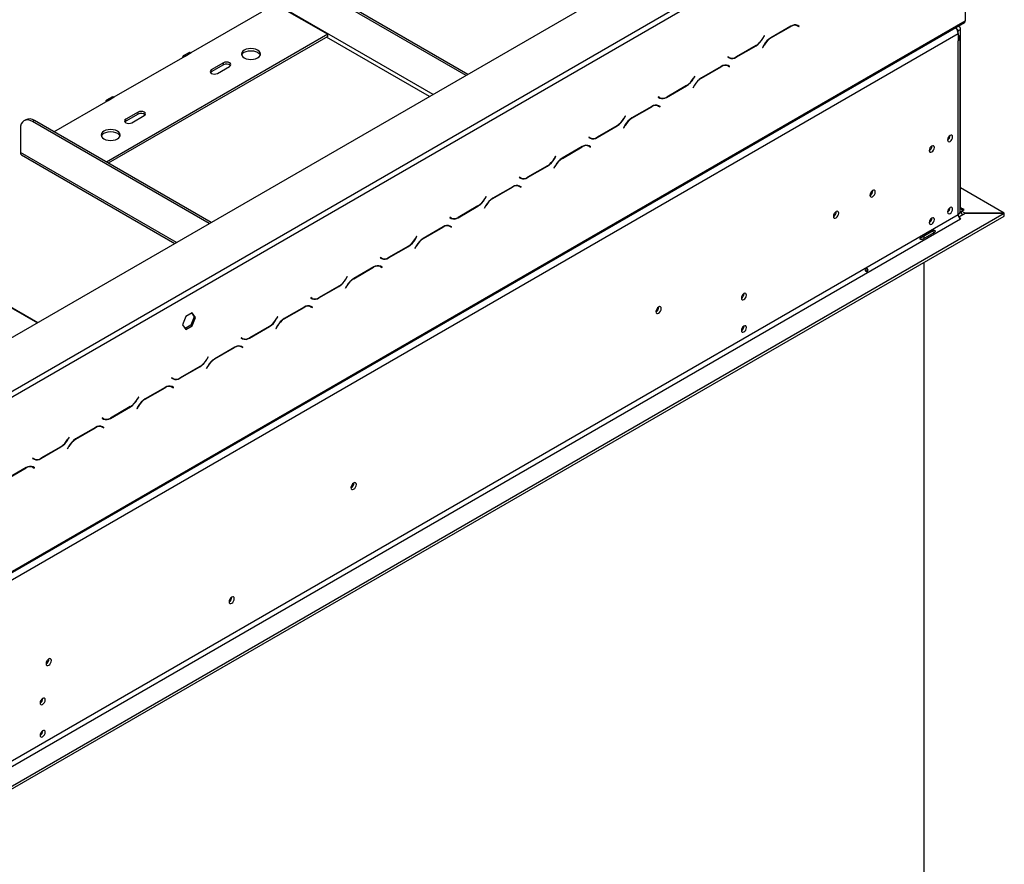
# Model space of a CAD drawing. Units: millimetres. Extents: x 197 to 5868, y 149 to 4370.
# Drawn here: x 5111 to 5682, y 1569 to 2059 of the extents above; entities that cross this region are included whole.
import ezdxf

# ---------------------------------------------------------------- set-up
doc = ezdxf.new("R2010")
doc.units = ezdxf.units.MM
doc.header["$LTSCALE"] = 22

msp = doc.modelspace()

# ---------------------------------------------------------------- linework, layer by layer
at = {"color": 7, "linetype": 'Continuous', "lineweight": 25}
for p, q in [((4147.239, 1320.684), (5627.214, 2175.055)), ((5659.034, 2113.588), (5659.034, 2057.884)), ((4942.381, 1748.686), (5545.897, 2097.088)), ((4943.795, 1746.236), (5547.311, 2094.638)), ((5369.56, 2026.315), (5267.12, 2085.452)), ((5370.621, 2026.927), (5268.181, 2086.064)), ((5258.988, 2067.692), (5289.394, 2050.139)), ((5210.198, 2039.526), (5251.21, 2063.202)), ((4171.574, 1198.515), (5658.619, 2056.968)), ((4171.988, 1199.43), (5659.034, 2057.884)), ((5560.839, 2055.588), (5561.107, 2055.453)), ((5561.107, 2055.453), (5561.814, 2055.045)), ((5561.364, 2055.304), (5561.538, 2055.405)), ((5561.814, 2055.045), (5562.59, 2054.596)), ((5561.983, 2055.178), (5561.851, 2055.254)), ((5562.69, 2054.769), (5561.872, 2055.242)), ((5561.883, 2055.004), (5561.983, 2055.178)), ((5561.983, 2055.178), (5562.69, 2054.769)), ((4176.231, 1196.98), (5654.791, 2050.535)), ((5289.394, 2050.139), (5161.057, 1976.052)), ((5289.394, 2048.914), (5289.394, 2050.139)), ((5557.872, 2054.846), (5546.295, 2048.163)), ((5546.354, 2048.033), (5557.814, 2054.649)), ((5562.59, 2054.596), (5562.69, 2054.769)), ((5654.791, 2052.086), (5656.205, 2052.902)), ((5654.791, 2050.535), (5654.791, 2052.086)), ((5654.791, 2050.535), (5654.791, 2046.452)), ((5655.377, 2054.734), (5655.063, 2054.915)), ((5656.205, 1949.692), (5656.205, 2052.902)), ((5289.394, 2048.914), (5162.118, 1975.439)), ((5537.661, 2043.668), (5526.201, 2037.052)), ((5542.295, 2043.94), (5541.477, 2042.523)), ((5541.577, 2042.466), (5542.354, 2043.811)), ((5542.438, 2049.236), (5541.661, 2047.891)), ((5541.72, 2047.761), (5542.538, 2049.178)), ((5542.538, 2049.178), (5542.438, 2049.236)), ((5542.438, 2049.236), (5542.538, 2049.178)), ((5654.791, 1945.61), (5654.791, 2046.452)), ((5655.963, 1947.242), (5655.963, 2048.085)), ((5209.198, 2039.625), (5205.662, 2037.584)), ((5206.662, 2037.485), (5210.198, 2039.526)), ((5526.143, 2036.855), (5537.72, 2043.539)), ((5541.477, 2042.523), (5541.577, 2042.466)), ((5165.65, 2013.809), (5206.662, 2037.485)), ((5228.936, 2033.607), (5221.865, 2029.525)), ((5228.936, 2032.382), (5221.865, 2028.3)), ((5228.936, 2032.382), (5228.936, 2033.607)), ((5520.534, 2032.321), (5520.802, 2032.185)), ((5521.425, 2037.105), (5521.325, 2036.932)), ((5521.325, 2036.932), (5522.143, 2036.459)), ((5522.201, 2036.657), (5521.425, 2037.105)), ((5521.494, 2037.065), (5521.425, 2037.105)), ((5521.494, 2037.065), (5522.201, 2036.657)), ((5221.865, 2028.3), (5221.369, 2027.892)), ((5221.865, 2028.3), (5221.865, 2029.525)), ((5225.401, 2027.484), (5232.472, 2031.566)), ((5517.567, 2031.578), (5505.99, 2024.895)), ((5506.049, 2024.765), (5517.509, 2031.381)), ((5520.802, 2032.185), (5521.509, 2031.777)), ((5521.509, 2031.777), (5522.285, 2031.329)), ((5521.678, 2031.91), (5521.546, 2031.986)), ((5522.385, 2031.502), (5521.567, 2031.974)), ((5521.578, 2031.737), (5521.678, 2031.91)), ((5521.678, 2031.91), (5522.385, 2031.502)), ((5522.285, 2031.329), (5522.385, 2031.502)), ((5502.133, 2025.968), (5501.356, 2024.623)), ((5501.415, 2024.493), (5502.233, 2025.91)), ((5502.233, 2025.91), (5502.133, 2025.968)), ((5502.133, 2025.968), (5502.233, 2025.91)), ((5485.838, 2013.588), (5497.415, 2020.271)), ((5497.356, 2020.401), (5485.896, 2013.785)), ((5501.99, 2020.672), (5501.172, 2019.256)), ((5501.172, 2019.256), (5501.272, 2019.198)), ((5501.272, 2019.198), (5502.049, 2020.543)), ((5130.651, 1993.605), (5162.115, 2011.768)), ((5164.65, 2013.908), (5161.115, 2011.867)), ((5162.115, 2011.768), (5165.65, 2013.809)), ((5481.12, 2013.837), (5481.02, 2013.664)), ((5481.02, 2013.664), (5481.838, 2013.192)), ((5481.896, 2013.389), (5481.12, 2013.837)), ((5481.189, 2013.797), (5481.12, 2013.837)), ((5481.189, 2013.797), (5481.896, 2013.389)), ((5179.439, 2005.032), (5172.368, 2000.95)), ((5179.439, 2003.808), (5172.368, 1999.726)), ((5179.439, 2003.808), (5179.439, 2005.032)), ((5477.262, 2008.311), (5465.685, 2001.627)), ((5465.744, 2001.498), (5477.204, 2008.114)), ((5480.228, 2009.053), (5480.497, 2008.918)), ((5480.497, 2008.918), (5481.204, 2008.509)), ((5481.204, 2008.509), (5481.98, 2008.061)), ((5481.373, 2008.642), (5481.241, 2008.719)), ((5482.08, 2008.234), (5481.262, 2008.707)), ((5481.273, 2008.469), (5481.373, 2008.642)), ((5481.373, 2008.642), (5482.08, 2008.234)), ((5481.98, 2008.061), (5482.08, 2008.234)), ((5114.335, 2000.633), (5113.274, 2000.02)), ((5119.335, 2000.137), (5118.274, 1999.525)), ((5220.714, 1940.388), (5118.274, 1999.525)), ((5221.775, 1941), (5119.335, 2000.137)), ((5172.368, 1999.726), (5171.872, 1999.318)), ((5172.368, 1999.726), (5172.368, 2000.95)), ((5175.903, 1998.909), (5182.974, 2002.991)), ((5461.828, 2002.7), (5461.051, 2001.355)), ((5461.11, 2001.226), (5461.928, 2002.643)), ((5461.928, 2002.643), (5461.828, 2002.7)), ((5461.828, 2002.7), (5461.928, 2002.643)), ((5111.203, 1995.442), (5111.203, 1981.561)), ((5445.533, 1990.32), (5457.11, 1997.003)), ((5457.051, 1997.133), (5445.591, 1990.517)), ((5461.685, 1997.405), (5460.867, 1995.988)), ((5460.867, 1995.988), (5460.967, 1995.93)), ((5460.967, 1995.93), (5461.744, 1997.275)), ((5440.815, 1990.57), (5440.715, 1990.397)), ((5440.715, 1990.397), (5441.533, 1989.924)), ((5441.591, 1990.121), (5440.815, 1990.57)), ((5440.884, 1990.53), (5440.815, 1990.57)), ((5440.884, 1990.53), (5441.591, 1990.121)), ((5650.266, 1991.459), (5650.264, 1991.538)), ((5436.957, 1985.043), (5425.38, 1978.36)), ((5425.439, 1978.23), (5436.899, 1984.846)), ((5439.923, 1985.785), (5440.192, 1985.65)), ((5440.192, 1985.65), (5440.899, 1985.242)), ((5440.899, 1985.242), (5441.675, 1984.793)), ((5441.068, 1985.375), (5440.936, 1985.451)), ((5441.775, 1984.966), (5440.957, 1985.439)), ((5440.968, 1985.202), (5441.068, 1985.375)), ((5441.068, 1985.375), (5441.775, 1984.966)), ((5441.675, 1984.793), (5441.775, 1984.966)), ((5639.659, 1985.336), (5639.657, 1985.415)), ((5111.824, 1980.187), (5200.74, 1928.857)), ((5421.523, 1979.433), (5420.746, 1978.088)), ((5420.805, 1977.958), (5421.623, 1979.375)), ((5421.623, 1979.375), (5421.523, 1979.433)), ((5421.523, 1979.433), (5421.623, 1979.375)), ((5405.228, 1967.052), (5416.805, 1973.736)), ((5416.746, 1973.865), (5405.286, 1967.25)), ((5421.38, 1974.137), (5420.562, 1972.72)), ((5420.562, 1972.72), (5420.662, 1972.663)), ((5420.662, 1972.663), (5421.439, 1974.008)), ((5400.509, 1967.302), (5400.409, 1967.129)), ((5400.409, 1967.129), (5401.228, 1966.657)), ((5401.286, 1966.854), (5400.509, 1967.302)), ((5400.579, 1967.262), (5400.509, 1967.302)), ((5400.579, 1967.262), (5401.286, 1966.854)), ((5401.055, 1966.829), (5401.192, 1966.908)), ((5396.652, 1961.775), (5385.075, 1955.092)), ((5385.134, 1954.963), (5396.594, 1961.578)), ((5399.618, 1962.518), (5399.886, 1962.382)), ((5399.886, 1962.382), (5400.594, 1961.974)), ((5400.594, 1961.974), (5401.37, 1961.526)), ((5400.763, 1962.107), (5400.631, 1962.184)), ((5401.47, 1961.699), (5400.652, 1962.171)), ((5400.663, 1961.934), (5400.763, 1962.107)), ((5400.763, 1962.107), (5401.47, 1961.699)), ((5401.37, 1961.526), (5401.47, 1961.699)), ((5605.435, 1959.495), (5605.429, 1959.649)), ((5681.636, 1946.44), (5656.205, 1961.121)), ((5381.218, 1956.165), (5380.441, 1954.82)), ((5380.5, 1954.691), (5381.318, 1956.107)), ((5381.318, 1956.107), (5381.218, 1956.165)), ((5381.218, 1956.165), (5381.318, 1956.107)), ((5364.922, 1943.785), (5376.5, 1950.468)), ((5376.441, 1950.598), (5364.981, 1943.982)), ((5381.075, 1950.87), (5380.257, 1949.453)), ((5380.257, 1949.453), (5380.357, 1949.395)), ((5380.357, 1949.395), (5381.134, 1950.74)), ((5584.222, 1947.249), (5584.216, 1947.402)), ((5650.266, 1949.652), (5650.264, 1949.731)), ((5656.912, 1947.65), (5658.327, 1948.467)), ((5659.009, 1946.44), (5656.912, 1947.65)), ((5656.912, 1946.017), (5656.912, 1947.65)), ((5658.327, 1948.467), (5657.62, 1948.875)), ((5657.62, 1948.875), (5657.62, 1948.059)), ((4230.042, 1123.119), (5654.791, 1945.61)), ((4231.456, 1120.67), (5656.205, 1943.16)), ((4241.355, 1114.955), (5681.59, 1946.385)), ((4241.355, 1113.322), (5681.59, 1944.752)), ((5360.204, 1944.035), (5360.104, 1943.861)), ((5360.104, 1943.861), (5360.922, 1943.389)), ((5360.981, 1943.586), (5360.204, 1944.035)), ((5360.274, 1943.994), (5360.204, 1944.034)), ((5360.274, 1943.994), (5360.981, 1943.586)), ((5360.75, 1943.562), (5360.887, 1943.641)), ((5639.659, 1943.529), (5639.657, 1943.608)), ((5655.205, 1944.216), (5658.963, 1946.385)), ((5656.347, 1943.242), (5655.589, 1943.679)), ((5656.205, 1943.16), (5656.347, 1943.242)), ((5657.619, 1945.609), (5656.912, 1946.017)), ((5658.963, 1946.385), (5681.59, 1946.385)), ((5659.009, 1946.385), (5659.009, 1946.44)), ((5681.636, 1946.44), (5659.009, 1946.44)), ((5681.59, 1944.752), (5681.59, 1946.385)), ((5681.636, 1944.807), (5681.59, 1944.807)), ((5681.636, 1944.807), (5681.636, 1946.44)), ((5356.347, 1938.508), (5344.77, 1931.824)), ((5344.828, 1931.695), (5356.288, 1938.311)), ((5359.313, 1939.25), (5359.581, 1939.115)), ((5359.581, 1939.115), (5360.288, 1938.706)), ((5360.288, 1938.706), (5361.065, 1938.258)), ((5360.458, 1938.839), (5360.326, 1938.916)), ((5361.165, 1938.431), (5360.347, 1938.904)), ((5360.358, 1938.666), (5360.458, 1938.839)), ((5360.458, 1938.839), (5361.165, 1938.431)), ((5361.065, 1938.258), (5361.165, 1938.431)), ((5633.355, 1932.398), (5640.426, 1936.48)), ((5641.116, 1935.286), (5634.045, 1931.204)), ((5340.913, 1932.898), (5340.136, 1931.552)), ((5340.194, 1931.423), (5341.013, 1932.84)), ((5341.013, 1932.84), (5340.913, 1932.898)), ((5340.913, 1932.898), (5341.013, 1932.84)), ((5634.992, 1933.343), (5634.992, 1931.751)), ((5324.617, 1920.517), (5336.194, 1927.201)), ((5336.136, 1927.33), (5324.676, 1920.714)), ((5340.77, 1927.602), (5339.952, 1926.185)), ((5339.952, 1926.185), (5340.052, 1926.127)), ((5340.052, 1926.127), (5340.828, 1927.472)), ((5319.899, 1920.767), (5319.799, 1920.594)), ((5319.799, 1920.594), (5320.617, 1920.121)), ((5320.676, 1920.318), (5319.899, 1920.767)), ((5319.969, 1920.727), (5319.899, 1920.767)), ((5319.969, 1920.727), (5320.676, 1920.318)), ((5320.445, 1920.294), (5320.581, 1920.373)), ((5316.042, 1915.24), (5304.465, 1908.557)), ((5304.523, 1908.427), (5315.983, 1915.043)), ((5319.008, 1915.982), (5319.276, 1915.847)), ((5319.276, 1915.847), (5319.983, 1915.439)), ((5319.983, 1915.439), (5320.76, 1914.99)), ((5320.153, 1915.572), (5320.02, 1915.648)), ((5320.86, 1915.164), (5320.042, 1915.636)), ((5320.053, 1915.399), (5320.153, 1915.572)), ((5320.153, 1915.572), (5320.86, 1915.164)), ((5320.76, 1914.99), (5320.86, 1915.164)), ((5634.992, 1917.851), (5634.992, 1499.778)), ((5300.607, 1909.63), (5299.831, 1908.285)), ((5299.889, 1908.155), (5300.707, 1909.572)), ((5300.707, 1909.572), (5300.607, 1909.63)), ((5300.607, 1909.63), (5300.707, 1909.572)), ((5284.312, 1897.25), (5295.889, 1903.933)), ((5295.831, 1904.062), (5284.371, 1897.447)), ((5300.465, 1904.334), (5299.647, 1902.917)), ((5299.647, 1902.917), (5299.747, 1902.86)), ((5299.747, 1902.86), (5300.523, 1904.205)), ((5279.594, 1897.499), (5279.494, 1897.326)), ((5279.494, 1897.326), (5280.312, 1896.854)), ((5280.371, 1897.051), (5279.594, 1897.499)), ((5279.664, 1897.459), (5279.594, 1897.499)), ((5279.664, 1897.459), (5280.371, 1897.051)), ((5280.14, 1897.026), (5280.276, 1897.105)), ((5530.765, 1899.731), (5530.763, 1899.811)), ((5275.737, 1891.972), (5264.16, 1885.289)), ((5264.218, 1885.16), (5275.678, 1891.775)), ((5278.703, 1892.715), (5278.971, 1892.579)), ((5278.971, 1892.579), (5279.678, 1892.171)), ((5279.678, 1892.171), (5280.455, 1891.723)), ((5279.848, 1892.304), (5279.715, 1892.381)), ((5280.555, 1891.896), (5279.737, 1892.368)), ((5279.748, 1892.131), (5279.848, 1892.304)), ((5279.848, 1892.304), (5280.555, 1891.896)), ((5280.455, 1891.723), (5280.555, 1891.896)), ((5481.338, 1891.938), (5481.332, 1892.091)), ((5207.103, 1886.441), (5205.245, 1881.654)), ((5210.818, 1888.586), (5207.103, 1886.441)), ((5211.968, 1886.351), (5210.111, 1881.564)), ((5210.519, 1888.414), (5211.968, 1886.351)), ((5212.675, 1885.943), (5210.818, 1888.586)), ((5210.818, 1881.156), (5212.675, 1885.943)), ((5212.675, 1885.943), (5211.968, 1886.351)), ((5260.302, 1886.362), (5259.526, 1885.017)), ((5259.584, 1884.888), (5260.402, 1886.305)), ((5260.402, 1886.305), (5260.302, 1886.362)), ((5260.302, 1886.362), (5260.402, 1886.305)), ((5205.245, 1881.654), (5207.103, 1879.011)), ((5210.111, 1881.564), (5206.695, 1879.592)), ((5207.103, 1879.011), (5210.818, 1881.156)), ((5210.818, 1881.156), (5210.111, 1881.564)), ((5244.007, 1873.982), (5255.584, 1880.665)), ((5255.526, 1880.795), (5244.066, 1874.179)), ((5260.16, 1881.067), (5259.342, 1879.65)), ((5259.342, 1879.65), (5259.442, 1879.592)), ((5259.442, 1879.592), (5260.218, 1880.937)), ((5530.765, 1880.951), (5530.763, 1881.03)), ((5239.289, 1874.232), (5239.189, 1874.058)), ((5239.189, 1874.058), (5240.007, 1873.586)), ((5240.066, 1873.783), (5239.289, 1874.232)), ((5239.359, 1874.191), (5239.289, 1874.232)), ((5239.359, 1874.191), (5240.066, 1873.783)), ((5235.432, 1868.705), (5223.855, 1862.021)), ((5223.913, 1861.892), (5235.373, 1868.508)), ((5238.398, 1869.447), (5238.666, 1869.312)), ((5238.666, 1869.312), (5239.373, 1868.904)), ((5239.373, 1868.904), (5240.15, 1868.455)), ((5239.543, 1869.037), (5239.41, 1869.113)), ((5240.25, 1868.628), (5239.432, 1869.101)), ((5239.443, 1868.863), (5239.543, 1869.037)), ((5239.543, 1869.037), (5240.25, 1868.628)), ((5240.15, 1868.455), (5240.25, 1868.628)), ((5219.997, 1863.095), (5219.221, 1861.75)), ((5219.279, 1861.62), (5220.097, 1863.037)), ((5220.097, 1863.037), (5219.997, 1863.095)), ((5219.997, 1863.095), (5220.097, 1863.037)), ((5203.702, 1850.714), (5215.279, 1857.398)), ((5215.221, 1857.527), (5203.761, 1850.911)), ((5219.855, 1857.799), (5219.037, 1856.382)), ((5219.037, 1856.382), (5219.137, 1856.324)), ((5219.137, 1856.324), (5219.913, 1857.67)), ((5198.984, 1850.964), (5198.884, 1850.791)), ((5198.884, 1850.791), (5199.702, 1850.318)), ((5199.761, 1850.516), (5198.984, 1850.964)), ((5199.054, 1850.924), (5198.984, 1850.964)), ((5199.054, 1850.924), (5199.761, 1850.516)), ((5195.127, 1845.437), (5183.55, 1838.754)), ((5183.608, 1838.624), (5195.068, 1845.24)), ((5198.093, 1846.18), (5198.361, 1846.044)), ((5198.361, 1846.044), (5199.068, 1845.636)), ((5199.068, 1845.636), (5199.845, 1845.188)), ((5199.238, 1845.769), (5199.105, 1845.845)), ((5199.945, 1845.361), (5199.127, 1845.833)), ((5199.138, 1845.596), (5199.238, 1845.769)), ((5199.238, 1845.769), (5199.945, 1845.361)), ((5199.845, 1845.188), (5199.945, 1845.361)), ((5179.692, 1839.827), (5178.916, 1838.482)), ((5178.974, 1838.352), (5179.792, 1839.769)), ((5179.792, 1839.769), (5179.692, 1839.827)), ((5179.692, 1839.827), (5179.792, 1839.769)), ((5163.397, 1827.447), (5174.974, 1834.13)), ((5174.916, 1834.26), (5163.456, 1827.644)), ((5179.55, 1834.531), (5178.732, 1833.115)), ((5178.732, 1833.115), (5178.832, 1833.057)), ((5178.832, 1833.057), (5179.608, 1834.402)), ((5158.679, 1827.696), (5158.579, 1827.523)), ((5158.579, 1827.523), (5159.397, 1827.051)), ((5159.456, 1827.248), (5158.679, 1827.696)), ((5158.748, 1827.656), (5158.679, 1827.696)), ((5158.748, 1827.656), (5159.456, 1827.248)), ((5154.822, 1822.17), (5143.244, 1815.486)), ((5143.303, 1815.357), (5154.763, 1821.972)), ((5157.788, 1822.912), (5158.056, 1822.777)), ((5158.056, 1822.777), (5158.763, 1822.368)), ((5158.763, 1822.368), (5159.54, 1821.92)), ((5158.933, 1822.501), (5158.8, 1822.578)), ((5159.64, 1822.093), (5158.822, 1822.565)), ((5158.833, 1822.328), (5158.933, 1822.501)), ((5158.933, 1822.501), (5159.64, 1822.093)), ((5159.54, 1821.92), (5159.64, 1822.093)), ((5139.387, 1816.559), (5138.61, 1815.214)), ((5138.669, 1815.085), (5139.487, 1816.502)), ((5139.487, 1816.502), (5139.387, 1816.559)), ((5139.387, 1816.559), (5139.487, 1816.502)), ((5123.092, 1804.179), (5134.669, 1810.862)), ((5134.61, 1810.992), (5123.15, 1804.376)), ((5139.244, 1811.264), (5138.426, 1809.847)), ((5138.426, 1809.847), (5138.526, 1809.789)), ((5138.526, 1809.789), (5139.303, 1811.134)), ((5118.374, 1804.429), (5118.274, 1804.256)), ((5118.274, 1804.256), (5119.092, 1803.783)), ((5119.15, 1803.98), (5118.374, 1804.429)), ((5118.443, 1804.388), (5118.374, 1804.429)), ((5118.443, 1804.388), (5119.15, 1803.98)), ((5114.517, 1798.902), (5102.939, 1792.219)), ((5102.998, 1792.089), (5114.458, 1798.705)), ((5117.483, 1799.644), (5117.751, 1799.509)), ((5117.751, 1799.509), (5118.458, 1799.101)), ((5118.458, 1799.101), (5119.235, 1798.652)), ((5118.627, 1799.234), (5118.495, 1799.31)), ((5119.335, 1798.825), (5118.517, 1799.298)), ((5118.527, 1799.061), (5118.627, 1799.234)), ((5118.627, 1799.234), (5119.335, 1798.825)), ((5119.235, 1798.652), (5119.335, 1798.825)), ((5304.561, 1789.887), (5304.555, 1790.04)), ((5233.815, 1723.734), (5233.812, 1723.85)), ((5127.784, 1687.836), (5127.779, 1687.989)), ((5124.178, 1665.014), (5124.177, 1665.093)), ((5124.178, 1646.234), (5124.177, 1646.313))]:
    msp.add_line(p, q, dxfattribs=at)
at = {"color": 8, "linetype": 'Continuous', "lineweight": 25}
for p, q in [((5350.465, 2015.291), (5260.049, 2067.488)), ((5557.672, 2054.73), (5557.814, 2054.649)), ((5654.791, 2052.086), (5654.452, 2052.282)), ((5348.344, 2014.067), (5288.686, 2048.506)), ((5537.578, 2043.62), (5537.72, 2043.539)), ((5541.62, 2047.819), (5541.72, 2047.761)), ((5542.254, 2043.868), (5542.354, 2043.811)), ((5546.213, 2048.114), (5546.354, 2048.033)), ((5525.998, 2036.939), (5526.143, 2036.855)), ((5517.367, 2031.463), (5517.509, 2031.381)), ((5501.315, 2024.551), (5501.415, 2024.493)), ((5505.908, 2024.847), (5506.049, 2024.765)), ((5497.273, 2020.353), (5497.415, 2020.271)), ((5501.949, 2020.601), (5502.049, 2020.543)), ((5485.693, 2013.671), (5485.838, 2013.588)), ((5477.062, 2008.195), (5477.204, 2008.114)), ((5461.01, 2001.284), (5461.11, 2001.226)), ((5465.603, 2001.579), (5465.744, 2001.498)), ((5456.968, 1997.085), (5457.11, 1997.003)), ((5461.644, 1997.333), (5461.744, 1997.275)), ((4940.141, 1987.291), (5121.051, 1882.853)), ((4940.437, 1987.479), (5121.362, 1883.033)), ((5445.387, 1990.404), (5445.533, 1990.32)), ((5201.619, 1929.364), (5111.203, 1981.561)), ((5436.757, 1984.928), (5436.899, 1984.846)), ((5420.704, 1978.016), (5420.805, 1977.958)), ((5425.298, 1978.311), (5425.439, 1978.23)), ((5416.663, 1973.817), (5416.805, 1973.736)), ((5421.339, 1974.065), (5421.439, 1974.008)), ((5405.082, 1967.136), (5405.228, 1967.052)), ((5396.452, 1961.66), (5396.594, 1961.578)), ((5380.399, 1954.748), (5380.5, 1954.691)), ((5384.993, 1955.044), (5385.134, 1954.963)), ((5376.358, 1950.55), (5376.5, 1950.468)), ((5381.034, 1950.798), (5381.134, 1950.74)), ((5656.205, 1949.692), (5655.963, 1949.552)), ((5656.205, 1949.691), (5657.62, 1948.875)), ((5364.777, 1943.869), (5364.922, 1943.785)), ((5356.147, 1938.392), (5356.288, 1938.311)), ((5340.094, 1931.481), (5340.194, 1931.423)), ((5344.688, 1931.776), (5344.828, 1931.695)), ((5336.053, 1927.282), (5336.194, 1927.201)), ((5340.728, 1927.53), (5340.828, 1927.472)), ((5324.472, 1920.601), (5324.617, 1920.517)), ((5315.842, 1915.125), (5315.983, 1915.043)), ((5299.789, 1908.213), (5299.889, 1908.155)), ((5304.383, 1908.509), (5304.523, 1908.427)), ((5295.748, 1904.015), (5295.889, 1903.933)), ((5300.423, 1904.263), (5300.523, 1904.205)), ((5284.167, 1897.333), (5284.312, 1897.25)), ((5275.537, 1891.857), (5275.678, 1891.775)), ((5259.484, 1884.946), (5259.584, 1884.888)), ((5264.077, 1885.241), (5264.218, 1885.16)), ((5255.443, 1880.747), (5255.584, 1880.665)), ((5260.118, 1880.995), (5260.218, 1880.937)), ((5243.862, 1874.066), (5244.007, 1873.982)), ((5235.232, 1868.589), (5235.373, 1868.508)), ((5219.179, 1861.678), (5219.279, 1861.62)), ((5223.772, 1861.973), (5223.913, 1861.892)), ((5215.138, 1857.479), (5215.279, 1857.398)), ((5219.813, 1857.727), (5219.913, 1857.67)), ((5203.557, 1850.798), (5203.702, 1850.714)), ((5194.927, 1845.322), (5195.068, 1845.24)), ((5178.874, 1838.41), (5178.974, 1838.352)), ((5183.467, 1838.706), (5183.608, 1838.624)), ((5174.833, 1834.212), (5174.974, 1834.13)), ((5179.508, 1834.46), (5179.608, 1834.402)), ((5163.252, 1827.53), (5163.397, 1827.447)), ((5154.622, 1822.054), (5154.763, 1821.972)), ((5143.162, 1815.438), (5143.303, 1815.357)), ((5134.528, 1810.944), (5134.669, 1810.862)), ((5138.569, 1815.143), (5138.669, 1815.085)), ((5139.203, 1811.192), (5139.303, 1811.134)), ((5122.947, 1804.263), (5123.092, 1804.179)), ((5114.316, 1798.786), (5114.458, 1798.705))]:
    msp.add_line(p, q, dxfattribs=at)
at = {"color": 7, "linetype": 'Continuous', "lineweight": 25, "flags": 128}
for points in [[(5209.198, 2039.625), (5209.657, 2039.714), (5210.198, 2039.526)], [(5248.735, 2036.464), (5249.609, 2037.122), (5250.159, 2037.888), (5250.346, 2038.709), (5250.159, 2039.531), (5249.609, 2040.297), (5248.735, 2040.954), (5247.596, 2041.459), (5246.269, 2041.776), (5244.846, 2041.884), (5243.422, 2041.776), (5242.096, 2041.459), (5240.957, 2040.954), (5240.083, 2040.297), (5239.533, 2039.531), (5239.346, 2038.709), (5239.533, 2037.888), (5240.083, 2037.122), (5240.957, 2036.464), (5242.096, 2035.96), (5243.422, 2035.642), (5244.846, 2035.534), (5246.269, 2035.642), (5247.596, 2035.96), (5248.735, 2036.464)], [(5240.957, 2039.73), (5242.096, 2040.234), (5243.422, 2040.551), (5244.846, 2040.66), (5246.269, 2040.551), (5247.596, 2040.234), (5248.735, 2039.73), (5249.609, 2039.072), (5250.159, 2038.306), (5250.243, 2038.097)], [(5206.662, 2037.485), (5206.121, 2037.673), (5205.662, 2037.584), (5205.356, 2037.231), (5205.248, 2036.668)], [(5232.472, 2031.566), (5233.014, 2032.034), (5233.204, 2032.586), (5233.014, 2033.139), (5232.472, 2033.607), (5231.661, 2033.92), (5230.704, 2034.029), (5229.747, 2033.92), (5228.936, 2033.607)], [(5221.865, 2029.525), (5221.323, 2029.057), (5221.133, 2028.504), (5221.323, 2027.952), (5221.865, 2027.484), (5222.676, 2027.171), (5223.633, 2027.061), (5224.589, 2027.171), (5225.401, 2027.484)], [(5162.115, 2011.768), (5161.573, 2011.956), (5161.115, 2011.867), (5160.808, 2011.514), (5160.7, 2010.951)], [(5164.65, 2013.908), (5165.109, 2013.997), (5165.65, 2013.809)], [(5182.974, 2002.991), (5183.516, 2003.46), (5183.706, 2004.012), (5183.516, 2004.564), (5182.974, 2005.032), (5182.163, 2005.345), (5181.206, 2005.455), (5180.25, 2005.345), (5179.439, 2005.032)], [(5118.274, 1999.525), (5116.894, 2000.165), (5115.568, 2000.466), (5114.345, 2000.417), (5113.274, 2000.02), (5112.395, 1999.29), (5111.741, 1998.256), (5111.339, 1996.956), (5111.203, 1995.442)], [(5172.368, 2000.95), (5171.826, 2000.482), (5171.635, 1999.93), (5171.826, 1999.378), (5172.368, 1998.909), (5173.179, 1998.597), (5174.135, 1998.487), (5175.092, 1998.597), (5175.903, 1998.909)], [(5167.418, 1989.521), (5168.292, 1990.178), (5168.841, 1990.944), (5169.029, 1991.766), (5168.841, 1992.588), (5168.292, 1993.353), (5167.418, 1994.011), (5166.279, 1994.516), (5164.952, 1994.833), (5163.529, 1994.941), (5162.105, 1994.833), (5160.779, 1994.516), (5159.64, 1994.011), (5158.766, 1993.353), (5158.216, 1992.588), (5158.029, 1991.766), (5158.216, 1990.944), (5158.766, 1990.178), (5159.64, 1989.521), (5160.779, 1989.016), (5162.105, 1988.699), (5163.529, 1988.591), (5164.952, 1988.699), (5166.279, 1989.016), (5167.418, 1989.521)], [(5159.64, 1992.786), (5160.779, 1993.291), (5162.105, 1993.608), (5163.529, 1993.716), (5164.952, 1993.608), (5166.279, 1993.291), (5167.418, 1992.786), (5168.292, 1992.129), (5168.841, 1991.363), (5168.925, 1991.153)], [(5651.68, 1990.642), (5651.567, 1991.233), (5651.245, 1991.604), (5650.763, 1991.697), (5650.195, 1991.5), (5649.627, 1991.041), (5649.145, 1990.391), (5648.823, 1989.649), (5648.71, 1988.928), (5648.823, 1988.337), (5649.145, 1987.966), (5649.627, 1987.873), (5650.195, 1988.07), (5650.763, 1988.529), (5651.245, 1989.179), (5651.567, 1989.921), (5651.68, 1990.642)], [(5641.073, 1984.519), (5640.96, 1985.11), (5640.638, 1985.481), (5640.157, 1985.574), (5639.588, 1985.377), (5639.02, 1984.918), (5638.538, 1984.268), (5638.216, 1983.526), (5638.103, 1982.805), (5638.216, 1982.214), (5638.538, 1981.843), (5639.02, 1981.75), (5639.588, 1981.947), (5640.157, 1982.406), (5640.638, 1983.056), (5640.96, 1983.798), (5641.073, 1984.519)], [(5606.849, 1958.679), (5606.731, 1959.298), (5606.394, 1959.686), (5605.889, 1959.784), (5605.294, 1959.577), (5604.698, 1959.097), (5604.194, 1958.416), (5603.856, 1957.639), (5603.738, 1956.883), (5603.856, 1956.264), (5604.194, 1955.875), (5604.698, 1955.777), (5605.294, 1955.984), (5605.889, 1956.465), (5606.394, 1957.146), (5606.731, 1957.923), (5606.849, 1958.679)], [(5585.636, 1946.433), (5585.518, 1947.052), (5585.18, 1947.44), (5584.676, 1947.538), (5584.08, 1947.331), (5583.485, 1946.851), (5582.98, 1946.17), (5582.643, 1945.392), (5582.525, 1944.637), (5582.643, 1944.017), (5582.98, 1943.629), (5583.485, 1943.531), (5584.08, 1943.738), (5584.676, 1944.219), (5585.18, 1944.899), (5585.518, 1945.677), (5585.636, 1946.433)], [(5651.68, 1948.835), (5651.567, 1949.426), (5651.245, 1949.797), (5650.763, 1949.89), (5650.195, 1949.693), (5649.627, 1949.234), (5649.145, 1948.584), (5648.823, 1947.842), (5648.71, 1947.121), (5648.823, 1946.53), (5649.145, 1946.159), (5649.627, 1946.066), (5650.195, 1946.263), (5650.763, 1946.722), (5651.245, 1947.372), (5651.567, 1948.114), (5651.68, 1948.835)], [(5641.073, 1942.712), (5640.96, 1943.303), (5640.638, 1943.674), (5640.157, 1943.767), (5639.588, 1943.57), (5639.02, 1943.111), (5638.538, 1942.461), (5638.216, 1941.719), (5638.103, 1940.998), (5638.216, 1940.407), (5638.538, 1940.036), (5639.02, 1939.943), (5639.588, 1940.14), (5640.157, 1940.599), (5640.638, 1941.249), (5640.96, 1941.991), (5641.073, 1942.712)], [(5532.179, 1898.915), (5532.066, 1899.506), (5531.744, 1899.876), (5531.262, 1899.97), (5530.694, 1899.773), (5530.126, 1899.314), (5529.644, 1898.664), (5529.322, 1897.922), (5529.209, 1897.201), (5529.322, 1896.61), (5529.644, 1896.239), (5530.126, 1896.146), (5530.694, 1896.343), (5531.262, 1896.802), (5531.744, 1897.451), (5532.066, 1898.194), (5532.179, 1898.915)], [(5482.752, 1891.122), (5482.634, 1891.741), (5482.296, 1892.129), (5481.792, 1892.227), (5481.196, 1892.02), (5480.601, 1891.54), (5480.096, 1890.859), (5479.759, 1890.081), (5479.641, 1889.326), (5479.759, 1888.707), (5480.096, 1888.318), (5480.601, 1888.22), (5481.196, 1888.427), (5481.792, 1888.908), (5482.296, 1889.588), (5482.634, 1890.366), (5482.752, 1891.122)], [(5532.179, 1880.135), (5532.066, 1880.726), (5531.744, 1881.096), (5531.262, 1881.19), (5530.694, 1880.992), (5530.126, 1880.534), (5529.644, 1879.884), (5529.322, 1879.142), (5529.209, 1878.42), (5529.322, 1877.829), (5529.644, 1877.459), (5530.126, 1877.365), (5530.694, 1877.563), (5531.262, 1878.021), (5531.744, 1878.671), (5532.066, 1879.413), (5532.179, 1880.135)], [(5305.975, 1789.071), (5305.857, 1789.69), (5305.52, 1790.078), (5305.015, 1790.176), (5304.42, 1789.969), (5303.824, 1789.489), (5303.32, 1788.808), (5302.983, 1788.03), (5302.864, 1787.275), (5302.983, 1786.655), (5303.32, 1786.267), (5303.824, 1786.169), (5304.42, 1786.376), (5305.015, 1786.857), (5305.52, 1787.537), (5305.857, 1788.315), (5305.975, 1789.071)], [(5235.229, 1722.917), (5235.114, 1723.522), (5234.784, 1723.901), (5234.291, 1723.997), (5233.709, 1723.795), (5233.127, 1723.326), (5232.634, 1722.66), (5232.305, 1721.9), (5232.189, 1721.162), (5232.305, 1720.557), (5232.634, 1720.178), (5233.127, 1720.082), (5233.709, 1720.284), (5234.291, 1720.753), (5234.784, 1721.419), (5235.114, 1722.178), (5235.229, 1722.917)], [(5129.199, 1687.02), (5129.08, 1687.639), (5128.743, 1688.027), (5128.238, 1688.125), (5127.643, 1687.918), (5127.048, 1687.438), (5126.543, 1686.757), (5126.206, 1685.979), (5126.087, 1685.224), (5126.206, 1684.604), (5126.543, 1684.216), (5127.048, 1684.118), (5127.643, 1684.325), (5128.238, 1684.806), (5128.743, 1685.486), (5129.08, 1686.264), (5129.199, 1687.02)], [(5125.592, 1664.198), (5125.479, 1664.789), (5125.158, 1665.159), (5124.676, 1665.253), (5124.108, 1665.055), (5123.539, 1664.597), (5123.058, 1663.947), (5122.736, 1663.205), (5122.623, 1662.483), (5122.736, 1661.892), (5123.058, 1661.522), (5123.539, 1661.428), (5124.108, 1661.626), (5124.676, 1662.084), (5125.158, 1662.734), (5125.479, 1663.476), (5125.592, 1664.198)], [(5125.592, 1645.417), (5125.479, 1646.008), (5125.158, 1646.379), (5124.676, 1646.472), (5124.108, 1646.275), (5123.539, 1645.816), (5123.058, 1645.166), (5122.736, 1644.424), (5122.623, 1643.703), (5122.736, 1643.112), (5123.058, 1642.741), (5123.539, 1642.648), (5124.108, 1642.845), (5124.676, 1643.304), (5125.158, 1643.954), (5125.479, 1644.696), (5125.592, 1645.417)]]:
    msp.add_lwpolyline(points, dxfattribs=at)
at = {"color": 7, "linetype": 'Continuous', "lineweight": 25}
for centre, radius, start, end in [((5560.157, 2051.378), 4.024, 65.68605, 125.61817), ((5560.216, 2051.575), 4.024, 65.68605, 125.61817), ((5658.082, 2057.762), 0.959, 304.05635, 7.25583), ((5648.674, 2050.253), 6.123, 2.64546, 37.91675), ((5653.925, 2052.229), 0.878, 350.60755, 79.1332), ((5654.171, 2048.085), 1.746, 290.78342, 69.21658), ((5654.373, 2053.144), 1.848, 352.50007, 70.05136), ((5531.553, 2053.46), 11.541, 301.95467, 331.14439), ((5531.612, 2053.331), 11.541, 301.95467, 331.14439), ((5552.403, 2038.37), 11.541, 121.95467, 151.14439), ((5552.462, 2038.241), 11.541, 121.95467, 151.14439), ((5242.279, 2036.996), 3.036, 115.81466, 158.74708), ((5230.665, 2029.343), 3.496, 48.80545, 119.63404), ((5519.911, 2028.307), 4.024, 65.68605, 125.61817), ((5522.83, 2039.314), 2.816, 240.31172, 262.63676), ((5523.799, 2040.126), 4.024, 245.68605, 305.61817), ((5523.858, 2040.323), 4.024, 245.68605, 305.61817), ((5519.852, 2028.11), 4.024, 65.68605, 125.61817), ((5491.248, 2030.193), 11.541, 301.95467, 331.14439), ((5491.307, 2030.063), 11.541, 301.95467, 331.14439), ((5512.098, 2015.103), 11.541, 121.95467, 151.14439), ((5512.157, 2014.973), 11.541, 121.95467, 151.14439), ((5482.525, 2016.046), 2.816, 240.31172, 262.63677), ((5483.494, 2016.859), 4.024, 245.68605, 305.61817), ((5483.553, 2017.056), 4.024, 245.68605, 305.61817), ((5181.167, 2000.769), 3.496, 48.80545, 119.63404), ((5479.547, 2004.843), 4.024, 65.68605, 125.61817), ((5479.606, 2005.04), 4.024, 65.68605, 125.61817), ((5116.405, 1996.049), 5.03, 54.38242, 114.30712), ((5450.943, 2006.925), 11.541, 301.95467, 331.14439), ((5451.002, 2006.796), 11.541, 301.95467, 331.14439), ((5471.793, 1991.835), 11.541, 121.95467, 151.14439), ((5471.852, 1991.706), 11.541, 121.95467, 151.14439), ((5160.962, 1990.053), 3.036, 115.81466, 158.74708), ((5442.22, 1992.779), 2.816, 240.31172, 262.63677), ((5443.189, 1993.591), 4.024, 245.68605, 305.61817), ((5443.248, 1993.788), 4.024, 245.68605, 305.61817), ((5647.14, 1991.552), 3.127, 300.17287, 358.28715), ((5112.63, 1981.379), 1.439, 172.74417, 235.94365), ((5439.242, 1981.575), 4.024, 65.68605, 125.61817), ((5439.301, 1981.772), 4.024, 65.68605, 125.61817), ((5636.533, 1985.429), 3.127, 300.17287, 358.28715), ((5410.638, 1983.657), 11.541, 301.95467, 331.14439), ((5410.697, 1983.528), 11.541, 301.95467, 331.14439), ((5431.488, 1968.567), 11.541, 121.95467, 151.14439), ((5431.547, 1968.438), 11.541, 121.95467, 151.14439), ((5401.915, 1969.511), 2.816, 240.31172, 262.63677), ((5402.884, 1970.323), 4.024, 245.68605, 305.61817), ((5402.943, 1970.52), 4.024, 245.68605, 305.61817), ((5398.937, 1958.307), 4.024, 65.68605, 125.61817), ((5398.995, 1958.504), 4.024, 65.68605, 125.61817), ((5602.366, 1959.471), 2.996, 297.29804, 2.70733), ((5602.183, 1959.584), 3.254, 298.67707, 358.43681), ((5370.333, 1960.39), 11.541, 301.95467, 331.14439), ((5370.392, 1960.26), 11.541, 301.95467, 331.14439), ((5391.183, 1945.3), 11.541, 121.95467, 151.14439), ((5391.242, 1945.17), 11.541, 121.95467, 151.14439), ((5581.152, 1947.225), 2.996, 297.29805, 2.70733), ((5580.969, 1947.338), 3.254, 298.67707, 358.43681), ((5647.14, 1949.745), 3.127, 300.17287, 358.28715), ((5653.961, 1947.442), 2.012, 294.37466, 354.3052), ((5656.38, 1948.632), 1.776, 255.08369, 287.45519), ((5657.068, 1949.552), 0.873, 170.78596, 309.20329), ((5361.61, 1946.243), 2.816, 240.31172, 262.63689), ((5362.579, 1947.056), 4.024, 245.68605, 305.61817), ((5362.638, 1947.253), 4.024, 245.68605, 305.61817), ((5636.533, 1943.622), 3.127, 300.17287, 358.28715), ((5657.862, 1945.749), 3.074, 182.60548, 237.39452), ((5358.632, 1935.04), 4.024, 65.68605, 125.61817), ((5358.69, 1935.237), 4.024, 65.68605, 125.61817), ((5330.028, 1937.122), 11.541, 301.95467, 331.14439), ((5330.086, 1936.993), 11.541, 301.95467, 331.14439), ((5350.878, 1922.032), 11.541, 121.95467, 151.14439), ((5350.937, 1921.903), 11.541, 121.95467, 151.14439), ((5321.305, 1922.976), 2.816, 240.31172, 262.63681), ((5322.274, 1923.788), 4.024, 245.68605, 305.61817), ((5322.333, 1923.985), 4.024, 245.68605, 305.61817), ((5318.327, 1911.772), 4.024, 65.68605, 125.61817), ((5318.385, 1911.969), 4.024, 65.68605, 125.61817), ((5289.723, 1913.855), 11.541, 301.95467, 331.14439), ((5289.781, 1913.725), 11.541, 301.95467, 331.14439), ((5310.573, 1898.765), 11.541, 121.95467, 151.14439), ((5310.631, 1898.635), 11.541, 121.95467, 151.14439), ((5281, 1899.708), 2.816, 240.31172, 262.63691), ((5281.969, 1900.52), 4.024, 245.68605, 305.61817), ((5282.028, 1900.718), 4.024, 245.68605, 305.61817), ((5527.639, 1899.825), 3.127, 300.17288, 358.28715), ((5278.022, 1888.504), 4.024, 65.68605, 125.61817), ((5278.08, 1888.702), 4.024, 65.68605, 125.61817), ((5478.268, 1891.914), 2.996, 297.29806, 2.70732), ((5478.085, 1892.027), 3.254, 298.67707, 358.43681), ((5249.418, 1890.587), 11.541, 301.95467, 331.14439), ((5249.476, 1890.457), 11.541, 301.95467, 331.14439), ((5270.268, 1875.497), 11.541, 121.95467, 151.14439), ((5270.326, 1875.367), 11.541, 121.95467, 151.14439), ((5527.639, 1881.044), 3.127, 300.17287, 358.28715), ((5240.695, 1876.441), 2.816, 240.31172, 262.63677), ((5241.664, 1877.253), 4.024, 245.68605, 305.61817), ((5241.722, 1877.45), 4.024, 245.68605, 305.61817), ((5237.717, 1865.237), 4.024, 65.68605, 125.61817), ((5237.775, 1865.434), 4.024, 65.68605, 125.61817), ((5209.113, 1867.319), 11.541, 301.95467, 331.14439), ((5209.171, 1867.19), 11.541, 301.95467, 331.14439), ((5229.963, 1852.229), 11.541, 121.95467, 151.14439), ((5230.021, 1852.1), 11.541, 121.95467, 151.14439), ((5200.39, 1853.173), 2.816, 240.31172, 262.63677), ((5201.359, 1853.985), 4.024, 245.68605, 305.61817), ((5201.417, 1854.182), 4.024, 245.68605, 305.61817), ((5197.411, 1841.969), 4.024, 65.68605, 125.61817), ((5197.47, 1842.166), 4.024, 65.68605, 125.61817), ((5168.808, 1844.052), 11.541, 301.95467, 331.14439), ((5168.866, 1843.922), 11.541, 301.95467, 331.14439), ((5189.658, 1828.962), 11.541, 121.95467, 151.14439), ((5189.716, 1828.832), 11.541, 121.95467, 151.14439), ((5160.085, 1829.905), 2.816, 240.31172, 262.63672), ((5161.054, 1830.718), 4.024, 245.68605, 305.61817), ((5161.112, 1830.915), 4.024, 245.68605, 305.61817), ((5157.106, 1818.702), 4.024, 65.68605, 125.61817), ((5157.165, 1818.899), 4.024, 65.68605, 125.61817), ((5149.352, 1805.694), 11.541, 121.95467, 151.14439), ((5149.411, 1805.565), 11.541, 121.95467, 151.14439), ((5128.502, 1820.784), 11.541, 301.95467, 331.14439), ((5128.561, 1820.655), 11.541, 301.95467, 331.14439), ((5119.779, 1806.638), 2.816, 240.31172, 262.63681), ((5120.749, 1807.45), 4.024, 245.68605, 305.61817), ((5120.807, 1807.647), 4.024, 245.68605, 305.61817), ((5116.801, 1795.434), 4.024, 65.68605, 125.61817), ((5116.86, 1795.631), 4.024, 65.68605, 125.61817), ((5301.492, 1789.863), 2.996, 297.29803, 2.70734), ((5301.309, 1789.976), 3.254, 298.67707, 358.43681), ((5230.626, 1723.825), 3.191, 299.40233, 358.36315), ((5124.715, 1687.812), 2.996, 297.29805, 2.70733), ((5124.532, 1687.925), 3.254, 298.67708, 358.43681), ((5121.052, 1665.108), 3.127, 300.17288, 358.28715), ((5121.052, 1646.327), 3.127, 300.17287, 358.28715)]:
    msp.add_arc(centre, radius, start, end, dxfattribs=at)
for points, knots in [([(5640.004, 1936.236), (5640.043, 1936.199), (5640.202, 1936.048), (5640.408, 1935.674), (5640.631, 1935.309), (5640.681, 1935.096), (5640.694, 1935.043)], [0, 0, 0, 0, 0.1232664, 0.5003985, 0.8749752, 1, 1, 1, 1]), ([(5640.426, 1936.48), (5640.536, 1936.52), (5640.73, 1936.592), (5640.977, 1936.596), (5641.141, 1936.537), (5641.245, 1936.468), (5641.337, 1936.371), (5641.414, 1936.255), (5641.477, 1936.13), (5641.515, 1936.003), (5641.523, 1935.878), (5641.492, 1935.707), (5641.365, 1935.495), (5641.205, 1935.361), (5641.116, 1935.286)], [0, 0, 0, 0, 0.1647528, 0.2924874, 0.3464645, 0.3969408, 0.4470542, 0.5000068, 0.5525443, 0.6023004, 0.6525352, 0.706422, 0.8344405, 1, 1, 1, 1]), ([(5634.045, 1931.204), (5633.928, 1931.159), (5633.72, 1931.08), (5633.437, 1931.055), (5633.243, 1931.097), (5633.12, 1931.155), (5633.015, 1931.244), (5632.932, 1931.357), (5632.875, 1931.485), (5632.85, 1931.62), (5632.861, 1931.755), (5632.921, 1931.944), (5633.086, 1932.177), (5633.258, 1932.318), (5633.355, 1932.398)], [0, 0, 0, 0, 0.1647528, 0.2924874, 0.3464645, 0.3969408, 0.4470542, 0.5000068, 0.5525443, 0.6023004, 0.6525352, 0.706422, 0.8344405, 1, 1, 1, 1]), ([(5602.526, 1913.805), (5602.551, 1913.757), (5602.599, 1913.662), (5602.631, 1913.51), (5602.625, 1913.359), (5602.573, 1913.181), (5602.451, 1912.991), (5602.232, 1912.827), (5601.971, 1912.712), (5601.71, 1912.681), (5601.497, 1912.707), (5601.336, 1912.763), (5601.203, 1912.856), (5601.106, 1912.985), (5601.045, 1913.133), (5601.026, 1913.292), (5601.052, 1913.452), (5601.138, 1913.653), (5601.299, 1913.863), (5601.534, 1914.04), (5601.783, 1914.147), (5602.008, 1914.158), (5602.188, 1914.113), (5602.322, 1914.043), (5602.439, 1913.939), (5602.497, 1913.849), (5602.526, 1913.805)], [0, 0, 0, 0, 0.02963249, 0.05882931, 0.09012607, 0.12561112, 0.18556754, 0.24958004, 0.3144897, 0.37326044, 0.40959738, 0.44129015, 0.47037447, 0.49943935, 0.52955285, 0.55840453, 0.58829659, 0.62131452, 0.68746107, 0.75005432, 0.81491449, 0.87384352, 0.90964242, 0.94116913, 0.97045571, 1, 1, 1, 1]), ([(5601.198, 1913.704), (5601.314, 1913.549), (5601.546, 1913.238), (5601.7, 1912.881), (5601.777, 1912.703)], [0, 0, 0, 0, 0.4990616, 1, 1, 1, 1])]:
    msp.add_open_spline(points, degree=3, knots=knots, dxfattribs=at)

doc.saveas('drawing.dxf')
